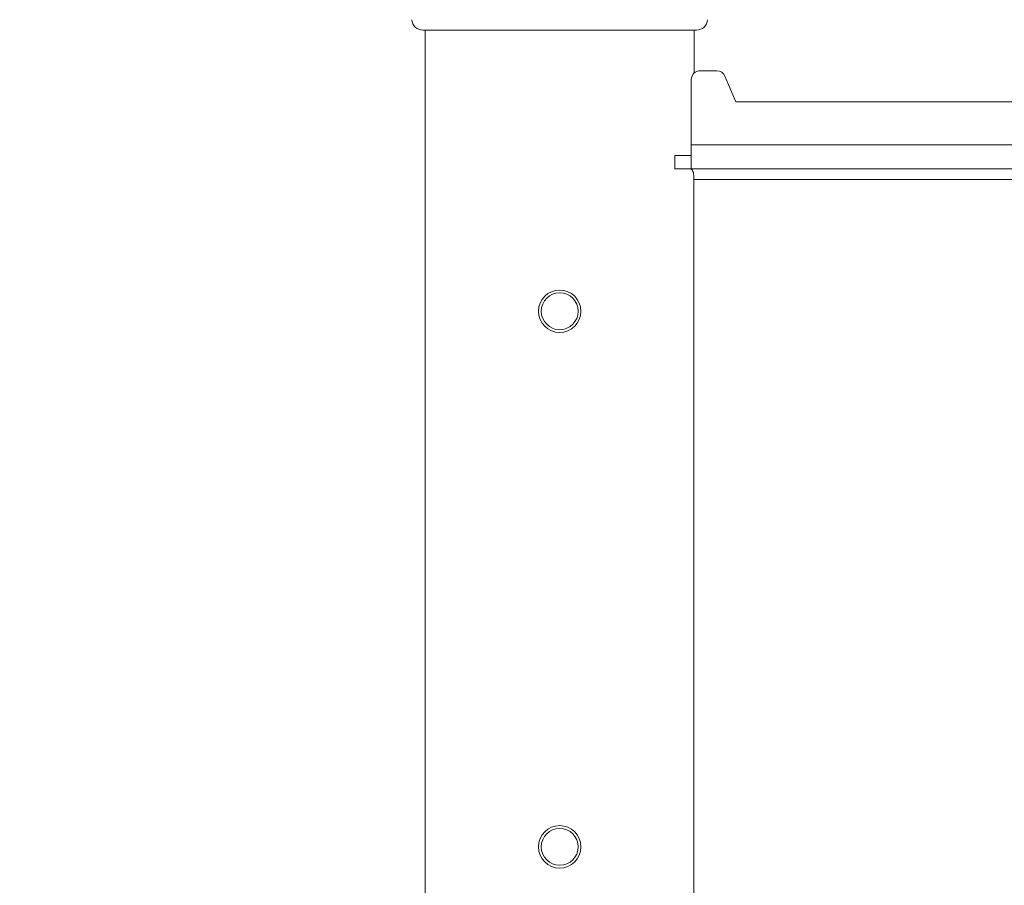
# Model space of a CAD drawing. Units: millimetres. Extents: x 5 to 292, y 5 to 205.
# Drawn here: x 33 to 42, y 176 to 184 of the extents above; entities that cross this region are included whole.
import ezdxf

# ---------------------------------------------------------------- set-up
doc = ezdxf.new("R2010")
doc.units = ezdxf.units.MM
doc.styles.add('SLDTEXTSTYLE0', font='TXT', dxfattribs={"width": 0.75})
doc.dimstyles.new('SLDDIMSTYLE1', dxfattribs={"dimtxt": 3.5, "dimasz": 3, "dimexe": 0, "dimexo": 0.0625, "dimgap": 0.875, "dimtad": 1, "dimdec": 0, "dimlfac": 25, "dimrnd": 1e-09, "dimzin": 12, "dimdsep": 46, "dimtxsty": 'SLDTEXTSTYLE0', "dimsah": 1, "dimcen": 0.09, "dimadec": 0, "dimazin": 3, "dimtfac": 1, "dimtdec": 0, "dimtofl": 0, "dimtmove": 0, "dimatfit": 3, "dimfxl": 1, "dimfrac": 2, "dimtolj": 1, "dimtzin": 12, "dimarcsym": 0})

# ---------------------------------------------------------------- blocks, each defined once
blk = doc.blocks.new('_D_1')
at = {"color": 7, "linetype": 'Continuous', "lineweight": 0}
for p, q in [((64.8516, 189.6295), (27.5101, 189.6295)), ((28.5101, 189.6295), (28.5101, 105.018)), ((74.7516, 105.018), (27.5101, 105.018))]:
    blk.add_line(p, q, dxfattribs=at)
at = {"color": 7, "linetype": 'Continuous', "lineweight": 18}
for points in [[(28.5101, 189.6295), (28.0601, 186.6295), (28.9601, 186.6295)], [(28.5101, 105.018), (28.9601, 108.018), (28.0601, 108.018)]]:
    blk.add_solid(points, dxfattribs=at)
at = {"color": 7, "linetype": 'Continuous', "lineweight": 18, "insert": (23.9984, 142.1515), "char_height": 3.5, "attachment_point": 1, "rotation": 90, "style": 'SLDTEXTSTYLE0'}
blk.add_mtext('2115', dxfattribs=at)

msp = doc.modelspace()

# ---------------------------------------------------------------- linework, layer by layer
at = {"color": 7, "linetype": 'Continuous', "lineweight": 18}
for p, q in [((36.74492, 183.93803), (39.19824, 183.93803)), ((36.76508, 183.93803), (36.76508, 174.09803)), ((39.17808, 183.55351), (39.17808, 183.93803)), ((39.37977, 183.57403), (39.23158, 183.57403)), ((39.15158, 183.49403), (39.15158, 182.91003)), ((39.55158, 183.29403), (39.45341, 183.52529)), ((49.15558, 183.29403), (39.55158, 183.29403)), ((39.15158, 182.69403), (39.15158, 182.91003)), ((39.00436, 182.81403), (39.15158, 182.81403)), ((39.00436, 182.69403), (39.00436, 182.81403)), ((39.00436, 182.69403), (39.15158, 182.69403)), ((49.15558, 182.69403), (39.15158, 182.69403)), ((39.17497, 175.43803), (39.17497, 182.59803))]:
    msp.add_line(p, q, dxfattribs=at)
at = {"color": 8, "linetype": 'Continuous', "lineweight": 18}
for p, q in [((49.15558, 182.91003), (39.15158, 182.91003)), ((49.15558, 182.59803), (39.17497, 182.59803))]:
    msp.add_line(p, q, dxfattribs=at)
at = {"color": 7, "linetype": 'Continuous', "lineweight": 18}
for centre, radius in [((37.97158, 181.41803), 0.1905), ((37.97158, 181.41803), 0.1653), ((37.97158, 176.61803), 0.1905), ((37.97158, 176.61803), 0.1653)]:
    msp.add_circle(centre, radius, dxfattribs=at)
for centre, radius, start, end in [((36.74492, 184.03803), 0.1, 183.945186, 270), ((39.19824, 184.03803), 0.1, 270, 356.054814), ((39.23158, 183.49403), 0.08, 90, 180), ((39.37977, 183.49403), 0.08, 23, 90)]:
    msp.add_arc(centre, radius, start, end, dxfattribs=at)
msp.add_open_spline([(39.13954, 182.69403), (39.14525, 182.69306), (39.1567, 182.69113), (39.16733, 182.67419), (39.17278, 182.64907), (39.17473, 182.62244), (39.1749, 182.60503), (39.17497, 182.59803)], degree=3, knots=[0, 0, 0, 0, 0.2290392, 0.4591252, 0.6662663, 0.8659108, 1, 1, 1, 1], dxfattribs=at)

# ---------------------------------------------------------------- dimensions: what is measured, and where the dimension line sits
dim = msp.add_linear_dim(base=(28.51012, 105.01803), p1=(65.35158, 189.62946), p2=(75.25158, 105.01803), angle=90, dimstyle='SLDDIMSTYLE1', dxfattribs=at)
dim.commit()
dim.dimension.update_dxf_attribs({"geometry": '_D_1', "text_midpoint": (28.51012, 147.32375), "dimtype": 160})

doc.saveas('drawing.dxf')
